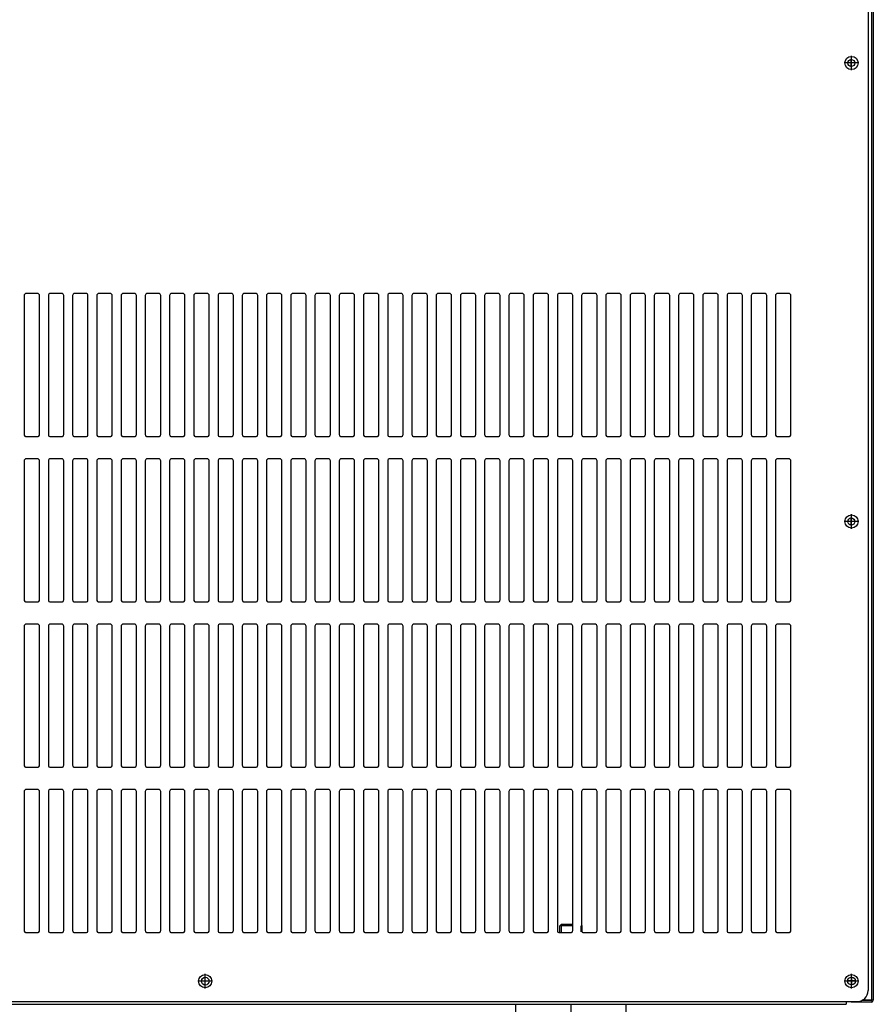
# Model space of a CAD drawing. Units: millimetres. Extents: x 25 to 555, y 551 to 837.
# Drawn here: x 189 to 245, y 687 to 751 of the extents above; entities that cross this region are included whole.
import ezdxf

# ---------------------------------------------------------------- set-up
doc = ezdxf.new("R2010")
doc.units = ezdxf.units.MM
doc.linetypes.add('DOT_CENTER', pattern=[14, 12, -1, 0, -1])
doc.layers.add('1', color=7, linetype='Continuous')

# ---------------------------------------------------------------- blocks, each defined once
blk = doc.blocks.new('651469_00_1_1_1', base_point=(1550.75, 4848.35))
at = {"color": 7, "linetype": 'Continuous'}
for p, q in [((1571.35, 4848.35), (1570.75, 4847.75)), ((1576.55, 4847.75), (1570.75, 4847.75)), ((1570.75, 4844.66), (1570.75, 4847.75)), ((1575.75, 4848.35), (1571.35, 4848.35)), ((1576.55, 4848.35), (1575.75, 4848.35)), ((1580.55, 4847.95), (1580.75, 4847.75)), ((1580.75, 4847.75), (1580.55, 4847.75)), ((1580.75, 4845.06), (1580.75, 4847.75)), ((1550.75, 4738.35), (1550.75, 4812.16)), ((1600.75, 4738.35), (1600.75, 4812.16)), ((1550.75, 4738.35), (1550.85, 4738.35)), ((1550.75, 4738.25), (1550.85, 4738.25)), ((1550.75, 4733.35), (1550.75, 4738.25)), ((1550.85, 4738.25), (1550.85, 4738.35)), ((1550.85, 4738.35), (1600.65, 4738.35)), ((1550.85, 4738.25), (1600.65, 4738.25)), ((1600.65, 4738.25), (1600.65, 4738.35)), ((1600.65, 4738.35), (1600.75, 4738.35)), ((1600.65, 4738.25), (1600.75, 4738.25)), ((1600.75, 4733.35), (1600.75, 4738.25)), ((1550.75, 4723.35), (1550.75, 4731.25)), ((1550.75, 4731.25), (1555.75, 4731.25)), ((1552.75, 4731.35), (1555.75, 4731.35)), ((1555.75, 4731.25), (1555.75, 4731.35)), ((1555.75, 4731.35), (1595.75, 4731.35)), ((1555.75, 4731.25), (1595.75, 4731.25)), ((1595.75, 4731.25), (1595.75, 4731.35)), ((1595.75, 4731.35), (1598.75, 4731.35)), ((1595.75, 4731.25), (1600.75, 4731.25)), ((1600.75, 4723.35), (1600.75, 4731.25)), ((1552.75, 4721.35), (1598.75, 4721.35))]:
    blk.add_line(p, q, dxfattribs=at)
at = {"color": 4, "linetype": 'Continuous'}
for p, q in [((1550.75, 4733.35), (1600.75, 4733.35)), ((1550.75, 4723.35), (1600.75, 4723.35))]:
    blk.add_line(p, q, dxfattribs=at)
at = {"color": 7, "linetype": 'Continuous'}
for centre, start, end in [((1552.75, 4733.35), 180, 270), ((1598.75, 4733.35), 270, 0), ((1552.75, 4723.35), 180, 270), ((1598.75, 4723.35), 270, 0)]:
    blk.add_arc(centre, 2, start, end, dxfattribs=at)
at = {"layer": '1', "color": 2, "linetype": 'Continuous'}
for p, q in [((1571.35, 4848.35), (1571.35, 4844.66)), ((1580.15, 4847.75), (1580.15, 4845.06))]:
    blk.add_line(p, q, dxfattribs=at)
at = {"layer": '1', "color": 2, "linetype": 'DOT_CENTER'}
for p, q in [((1575.75, 4733.35), (1575.75, 4812.16)), ((1575.75, 4723.35), (1575.75, 4731.35))]:
    blk.add_line(p, q, dxfattribs=at)
blk = doc.blocks.new('702752_00__35', base_point=(697.25, 4830.75))
at = {"color": 7, "linetype": 'Continuous'}
for centre in [(1409.75, 4822.66), (1703.05, 4822.75)]:
    blk.add_circle(centre, 1.75, dxfattribs=at)
at = {"layer": '1', "color": 2, "linetype": 'DOT_CENTER'}
for p, q in [((1703.05, 4824.67), (1703.05, 4820.82)), ((1704.97, 4822.75), (1701.12, 4822.75))]:
    blk.add_line(p, q, dxfattribs=at)
blk = doc.blocks.new('722382_00__36', base_point=(1701.35, 5679.16))
at = {"color": 7, "linetype": 'Continuous'}
for p, q in [((1712.95, 5676.16), (1712.95, 4813.96)), ((1702.95, 4813.36), (1702.95, 4813.16)), ((1712.15, 4813.16), (1702.95, 4813.16)), ((1712.15, 4813.86), (1707.73, 4813.86)), ((1712.15, 4813.96), (1707.92, 4813.96)), ((1712.25, 4813.96), (1712.15, 4813.96)), ((1712.95, 4813.96), (1712.25, 4813.96))]:
    blk.add_line(p, q, dxfattribs=at)
at = {"color": 4, "linetype": 'Continuous'}
blk.add_line((1712.15, 5667.16), (1712.15, 4813.96), dxfattribs=at)
at = {"color": 2, "linetype": 'Continuous'}
for centre in [(1702.95, 5239.16), (1702.95, 5031.16)]:
    blk.add_circle(centre, 1.6, dxfattribs=at)
at = {"color": 7, "linetype": 'Continuous'}
for radius in [0.8, 0.1]:
    blk.add_arc((1712.15, 4813.96), radius, 270, 0, dxfattribs=at)
at = {"layer": '1', "color": 2, "linetype": 'DOT_CENTER'}
for p, q in [((1702.95, 5237.4), (1702.95, 5240.92)), ((1704.71, 5239.16), (1701.19, 5239.16)), ((1704.71, 5031.16), (1701.19, 5031.16)), ((1702.95, 5029.4), (1702.95, 5032.92))]:
    blk.add_line(p, q, dxfattribs=at)
blk = doc.blocks.new('702567_00__37', base_point=(673.55, 5664.4))
at = {"color": 7, "linetype": 'Continuous'}
for p, q in [((1710.55, 5664.4), (1710.55, 4818.36)), ((801.03, 4812.16), (1700.55, 4812.16)), ((1700.55, 4813.36), (1705.55, 4813.36)), ((1700.55, 4813.36), (1700.55, 4812.16))]:
    blk.add_line(p, q, dxfattribs=at)
at = {"color": 2, "linetype": 'Continuous'}
for p, q in [((1327.55, 5133.66), (1327.55, 5070.66)), ((1333.55, 5134.66), (1328.55, 5134.66)), ((1334.55, 5070.66), (1334.55, 5133.66)), ((1338.55, 5133.66), (1338.55, 5070.66)), ((1344.55, 5134.66), (1339.55, 5134.66)), ((1345.55, 5070.66), (1345.55, 5133.66)), ((1349.55, 5133.66), (1349.55, 5070.66)), ((1355.55, 5134.66), (1350.55, 5134.66)), ((1356.55, 5070.66), (1356.55, 5133.66)), ((1360.55, 5133.66), (1360.55, 5070.66)), ((1366.55, 5134.66), (1361.55, 5134.66)), ((1367.55, 5070.66), (1367.55, 5133.66)), ((1371.55, 5133.66), (1371.55, 5070.66)), ((1377.55, 5134.66), (1372.55, 5134.66)), ((1378.55, 5070.66), (1378.55, 5133.66)), ((1382.55, 5133.66), (1382.55, 5070.66)), ((1388.55, 5134.66), (1383.55, 5134.66)), ((1389.55, 5070.66), (1389.55, 5133.66)), ((1393.55, 5133.66), (1393.55, 5070.66)), ((1399.55, 5134.66), (1394.55, 5134.66)), ((1400.55, 5070.66), (1400.55, 5133.66)), ((1404.55, 5133.66), (1404.55, 5070.66)), ((1410.55, 5134.66), (1405.55, 5134.66)), ((1411.55, 5070.66), (1411.55, 5133.66)), ((1415.55, 5133.66), (1415.55, 5070.66)), ((1421.55, 5134.66), (1416.55, 5134.66)), ((1422.55, 5070.66), (1422.55, 5133.66)), ((1426.55, 5133.66), (1426.55, 5070.66)), ((1432.55, 5134.66), (1427.55, 5134.66)), ((1433.55, 5070.66), (1433.55, 5133.66)), ((1437.55, 5133.66), (1437.55, 5070.66)), ((1443.55, 5134.66), (1438.55, 5134.66)), ((1444.55, 5070.66), (1444.55, 5133.66)), ((1448.55, 5133.66), (1448.55, 5070.66)), ((1454.55, 5134.66), (1449.55, 5134.66)), ((1455.55, 5070.66), (1455.55, 5133.66)), ((1459.55, 5133.66), (1459.55, 5070.66)), ((1465.55, 5134.66), (1460.55, 5134.66)), ((1466.55, 5070.66), (1466.55, 5133.66)), ((1470.55, 5133.66), (1470.55, 5070.66)), ((1476.55, 5134.66), (1471.55, 5134.66)), ((1477.55, 5070.66), (1477.55, 5133.66)), ((1481.55, 5133.66), (1481.55, 5070.66)), ((1487.55, 5134.66), (1482.55, 5134.66)), ((1488.55, 5070.66), (1488.55, 5133.66)), ((1492.55, 5133.66), (1492.55, 5070.66)), ((1498.55, 5134.66), (1493.55, 5134.66)), ((1499.55, 5070.66), (1499.55, 5133.66)), ((1503.55, 5133.66), (1503.55, 5070.66)), ((1509.55, 5134.66), (1504.55, 5134.66)), ((1510.55, 5070.66), (1510.55, 5133.66)), ((1514.55, 5133.66), (1514.55, 5070.66)), ((1520.55, 5134.66), (1515.55, 5134.66)), ((1521.55, 5070.66), (1521.55, 5133.66)), ((1525.55, 5133.66), (1525.55, 5070.66)), ((1531.55, 5134.66), (1526.55, 5134.66)), ((1532.55, 5070.66), (1532.55, 5133.66)), ((1536.55, 5133.66), (1536.55, 5070.66)), ((1542.55, 5134.66), (1537.55, 5134.66)), ((1543.55, 5070.66), (1543.55, 5133.66)), ((1547.55, 5133.66), (1547.55, 5070.66)), ((1553.55, 5134.66), (1548.55, 5134.66)), ((1554.55, 5070.66), (1554.55, 5133.66)), ((1558.55, 5133.66), (1558.55, 5070.66)), ((1564.55, 5134.66), (1559.55, 5134.66)), ((1565.55, 5070.66), (1565.55, 5133.66)), ((1569.55, 5133.66), (1569.55, 5070.66)), ((1575.55, 5134.66), (1570.55, 5134.66)), ((1576.55, 5070.66), (1576.55, 5133.66)), ((1580.55, 5133.66), (1580.55, 5070.66)), ((1586.55, 5134.66), (1581.55, 5134.66)), ((1587.55, 5070.66), (1587.55, 5133.66)), ((1591.55, 5133.66), (1591.55, 5070.66)), ((1597.55, 5134.66), (1592.55, 5134.66)), ((1598.55, 5070.66), (1598.55, 5133.66)), ((1602.55, 5133.66), (1602.55, 5070.66)), ((1608.55, 5134.66), (1603.55, 5134.66)), ((1609.55, 5070.66), (1609.55, 5133.66)), ((1613.55, 5133.66), (1613.55, 5070.66)), ((1619.55, 5134.66), (1614.55, 5134.66)), ((1620.55, 5070.66), (1620.55, 5133.66)), ((1624.55, 5133.66), (1624.55, 5070.66)), ((1630.55, 5134.66), (1625.55, 5134.66)), ((1631.55, 5070.66), (1631.55, 5133.66)), ((1635.55, 5133.66), (1635.55, 5070.66)), ((1641.55, 5134.66), (1636.55, 5134.66)), ((1642.55, 5070.66), (1642.55, 5133.66)), ((1646.55, 5133.66), (1646.55, 5070.66)), ((1652.55, 5134.66), (1647.55, 5134.66)), ((1653.55, 5070.66), (1653.55, 5133.66)), ((1657.55, 5133.66), (1657.55, 5070.66)), ((1663.55, 5134.66), (1658.55, 5134.66)), ((1664.55, 5070.66), (1664.55, 5133.66)), ((1668.55, 5133.66), (1668.55, 5070.66)), ((1674.55, 5134.66), (1669.55, 5134.66)), ((1675.55, 5070.66), (1675.55, 5133.66)), ((1328.55, 5069.66), (1333.55, 5069.66)), ((1339.55, 5069.66), (1344.55, 5069.66)), ((1350.55, 5069.66), (1355.55, 5069.66)), ((1361.55, 5069.66), (1366.55, 5069.66)), ((1372.55, 5069.66), (1377.55, 5069.66)), ((1383.55, 5069.66), (1388.55, 5069.66)), ((1394.55, 5069.66), (1399.55, 5069.66)), ((1405.55, 5069.66), (1410.55, 5069.66)), ((1416.55, 5069.66), (1421.55, 5069.66)), ((1427.55, 5069.66), (1432.55, 5069.66)), ((1438.55, 5069.66), (1443.55, 5069.66)), ((1449.55, 5069.66), (1454.55, 5069.66)), ((1460.55, 5069.66), (1465.55, 5069.66)), ((1471.55, 5069.66), (1476.55, 5069.66)), ((1482.55, 5069.66), (1487.55, 5069.66)), ((1493.55, 5069.66), (1498.55, 5069.66)), ((1504.55, 5069.66), (1509.55, 5069.66)), ((1515.55, 5069.66), (1520.55, 5069.66)), ((1526.55, 5069.66), (1531.55, 5069.66)), ((1537.55, 5069.66), (1542.55, 5069.66)), ((1548.55, 5069.66), (1553.55, 5069.66)), ((1559.55, 5069.66), (1564.55, 5069.66)), ((1570.55, 5069.66), (1575.55, 5069.66)), ((1581.55, 5069.66), (1586.55, 5069.66)), ((1592.55, 5069.66), (1597.55, 5069.66)), ((1603.55, 5069.66), (1608.55, 5069.66)), ((1614.55, 5069.66), (1619.55, 5069.66)), ((1625.55, 5069.66), (1630.55, 5069.66)), ((1636.55, 5069.66), (1641.55, 5069.66)), ((1647.55, 5069.66), (1652.55, 5069.66)), ((1658.55, 5069.66), (1663.55, 5069.66)), ((1669.55, 5069.66), (1674.55, 5069.66)), ((1327.55, 5058.66), (1327.55, 4995.66)), ((1333.55, 5059.66), (1328.55, 5059.66)), ((1334.55, 4995.66), (1334.55, 5058.66)), ((1338.55, 5058.66), (1338.55, 4995.66)), ((1344.55, 5059.66), (1339.55, 5059.66)), ((1345.55, 4995.66), (1345.55, 5058.66)), ((1349.55, 5058.66), (1349.55, 4995.66)), ((1355.55, 5059.66), (1350.55, 5059.66)), ((1356.55, 4995.66), (1356.55, 5058.66)), ((1360.55, 5058.66), (1360.55, 4995.66)), ((1366.55, 5059.66), (1361.55, 5059.66)), ((1367.55, 4995.66), (1367.55, 5058.66)), ((1371.55, 5058.66), (1371.55, 4995.66)), ((1377.55, 5059.66), (1372.55, 5059.66)), ((1378.55, 4995.66), (1378.55, 5058.66)), ((1382.55, 5058.66), (1382.55, 4995.66)), ((1388.55, 5059.66), (1383.55, 5059.66)), ((1389.55, 4995.66), (1389.55, 5058.66)), ((1393.55, 5058.66), (1393.55, 4995.66)), ((1399.55, 5059.66), (1394.55, 5059.66)), ((1400.55, 4995.66), (1400.55, 5058.66)), ((1404.55, 5058.66), (1404.55, 4995.66)), ((1410.55, 5059.66), (1405.55, 5059.66)), ((1411.55, 4995.66), (1411.55, 5058.66)), ((1415.55, 5058.66), (1415.55, 4995.66)), ((1421.55, 5059.66), (1416.55, 5059.66)), ((1422.55, 4995.66), (1422.55, 5058.66)), ((1426.55, 5058.66), (1426.55, 4995.66)), ((1432.55, 5059.66), (1427.55, 5059.66)), ((1433.55, 4995.66), (1433.55, 5058.66)), ((1437.55, 5058.66), (1437.55, 4995.66)), ((1443.55, 5059.66), (1438.55, 5059.66)), ((1444.55, 4995.66), (1444.55, 5058.66)), ((1448.55, 5058.66), (1448.55, 4995.66)), ((1454.55, 5059.66), (1449.55, 5059.66)), ((1455.55, 4995.66), (1455.55, 5058.66)), ((1459.55, 5058.66), (1459.55, 4995.66)), ((1465.55, 5059.66), (1460.55, 5059.66)), ((1466.55, 4995.66), (1466.55, 5058.66)), ((1470.55, 5058.66), (1470.55, 4995.66)), ((1476.55, 5059.66), (1471.55, 5059.66)), ((1477.55, 4995.66), (1477.55, 5058.66)), ((1481.55, 5058.66), (1481.55, 4995.66)), ((1487.55, 5059.66), (1482.55, 5059.66)), ((1488.55, 4995.66), (1488.55, 5058.66)), ((1492.55, 5058.66), (1492.55, 4995.66)), ((1498.55, 5059.66), (1493.55, 5059.66)), ((1499.55, 4995.66), (1499.55, 5058.66)), ((1503.55, 5058.66), (1503.55, 4995.66)), ((1509.55, 5059.66), (1504.55, 5059.66)), ((1510.55, 4995.66), (1510.55, 5058.66)), ((1514.55, 5058.66), (1514.55, 4995.66)), ((1520.55, 5059.66), (1515.55, 5059.66)), ((1521.55, 4995.66), (1521.55, 5058.66)), ((1525.55, 5058.66), (1525.55, 4995.66)), ((1531.55, 5059.66), (1526.55, 5059.66)), ((1532.55, 4995.66), (1532.55, 5058.66)), ((1536.55, 5058.66), (1536.55, 4995.66)), ((1542.55, 5059.66), (1537.55, 5059.66)), ((1543.55, 4995.66), (1543.55, 5058.66)), ((1547.55, 5058.66), (1547.55, 4995.66)), ((1553.55, 5059.66), (1548.55, 5059.66)), ((1554.55, 4995.66), (1554.55, 5058.66)), ((1558.55, 5058.66), (1558.55, 4995.66)), ((1564.55, 5059.66), (1559.55, 5059.66)), ((1565.55, 4995.66), (1565.55, 5058.66)), ((1569.55, 5058.66), (1569.55, 4995.66)), ((1575.55, 5059.66), (1570.55, 5059.66)), ((1576.55, 4995.66), (1576.55, 5058.66)), ((1580.55, 5058.66), (1580.55, 4995.66)), ((1586.55, 5059.66), (1581.55, 5059.66)), ((1587.55, 4995.66), (1587.55, 5058.66)), ((1591.55, 5058.66), (1591.55, 4995.66)), ((1597.55, 5059.66), (1592.55, 5059.66)), ((1598.55, 4995.66), (1598.55, 5058.66)), ((1602.55, 5058.66), (1602.55, 4995.66)), ((1608.55, 5059.66), (1603.55, 5059.66)), ((1609.55, 4995.66), (1609.55, 5058.66)), ((1613.55, 5058.66), (1613.55, 4995.66)), ((1619.55, 5059.66), (1614.55, 5059.66)), ((1620.55, 4995.66), (1620.55, 5058.66)), ((1624.55, 5058.66), (1624.55, 4995.66)), ((1630.55, 5059.66), (1625.55, 5059.66)), ((1631.55, 4995.66), (1631.55, 5058.66)), ((1635.55, 5058.66), (1635.55, 4995.66)), ((1641.55, 5059.66), (1636.55, 5059.66)), ((1642.55, 4995.66), (1642.55, 5058.66)), ((1646.55, 5058.66), (1646.55, 4995.66)), ((1652.55, 5059.66), (1647.55, 5059.66)), ((1653.55, 4995.66), (1653.55, 5058.66)), ((1657.55, 5058.66), (1657.55, 4995.66)), ((1663.55, 5059.66), (1658.55, 5059.66)), ((1664.55, 4995.66), (1664.55, 5058.66)), ((1668.55, 5058.66), (1668.55, 4995.66)), ((1674.55, 5059.66), (1669.55, 5059.66)), ((1675.55, 4995.66), (1675.55, 5058.66)), ((1328.55, 4994.66), (1333.55, 4994.66)), ((1339.55, 4994.66), (1344.55, 4994.66)), ((1350.55, 4994.66), (1355.55, 4994.66)), ((1361.55, 4994.66), (1366.55, 4994.66)), ((1372.55, 4994.66), (1377.55, 4994.66)), ((1383.55, 4994.66), (1388.55, 4994.66)), ((1394.55, 4994.66), (1399.55, 4994.66)), ((1405.55, 4994.66), (1410.55, 4994.66)), ((1416.55, 4994.66), (1421.55, 4994.66)), ((1427.55, 4994.66), (1432.55, 4994.66)), ((1438.55, 4994.66), (1443.55, 4994.66)), ((1449.55, 4994.66), (1454.55, 4994.66)), ((1460.55, 4994.66), (1465.55, 4994.66)), ((1471.55, 4994.66), (1476.55, 4994.66)), ((1482.55, 4994.66), (1487.55, 4994.66)), ((1493.55, 4994.66), (1498.55, 4994.66)), ((1504.55, 4994.66), (1509.55, 4994.66)), ((1515.55, 4994.66), (1520.55, 4994.66)), ((1526.55, 4994.66), (1531.55, 4994.66)), ((1537.55, 4994.66), (1542.55, 4994.66)), ((1548.55, 4994.66), (1553.55, 4994.66)), ((1559.55, 4994.66), (1564.55, 4994.66)), ((1570.55, 4994.66), (1575.55, 4994.66)), ((1581.55, 4994.66), (1586.55, 4994.66)), ((1592.55, 4994.66), (1597.55, 4994.66)), ((1603.55, 4994.66), (1608.55, 4994.66)), ((1614.55, 4994.66), (1619.55, 4994.66)), ((1625.55, 4994.66), (1630.55, 4994.66)), ((1636.55, 4994.66), (1641.55, 4994.66)), ((1647.55, 4994.66), (1652.55, 4994.66)), ((1658.55, 4994.66), (1663.55, 4994.66)), ((1669.55, 4994.66), (1674.55, 4994.66)), ((1333.55, 4984.66), (1328.55, 4984.66)), ((1344.55, 4984.66), (1339.55, 4984.66)), ((1355.55, 4984.66), (1350.55, 4984.66)), ((1366.55, 4984.66), (1361.55, 4984.66)), ((1377.55, 4984.66), (1372.55, 4984.66)), ((1388.55, 4984.66), (1383.55, 4984.66)), ((1399.55, 4984.66), (1394.55, 4984.66)), ((1410.55, 4984.66), (1405.55, 4984.66)), ((1421.55, 4984.66), (1416.55, 4984.66)), ((1432.55, 4984.66), (1427.55, 4984.66)), ((1443.55, 4984.66), (1438.55, 4984.66)), ((1454.55, 4984.66), (1449.55, 4984.66)), ((1465.55, 4984.66), (1460.55, 4984.66)), ((1476.55, 4984.66), (1471.55, 4984.66)), ((1487.55, 4984.66), (1482.55, 4984.66)), ((1498.55, 4984.66), (1493.55, 4984.66)), ((1509.55, 4984.66), (1504.55, 4984.66)), ((1520.55, 4984.66), (1515.55, 4984.66)), ((1531.55, 4984.66), (1526.55, 4984.66)), ((1542.55, 4984.66), (1537.55, 4984.66)), ((1553.55, 4984.66), (1548.55, 4984.66)), ((1564.55, 4984.66), (1559.55, 4984.66)), ((1575.55, 4984.66), (1570.55, 4984.66)), ((1586.55, 4984.66), (1581.55, 4984.66)), ((1597.55, 4984.66), (1592.55, 4984.66)), ((1608.55, 4984.66), (1603.55, 4984.66)), ((1619.55, 4984.66), (1614.55, 4984.66)), ((1630.55, 4984.66), (1625.55, 4984.66)), ((1641.55, 4984.66), (1636.55, 4984.66)), ((1652.55, 4984.66), (1647.55, 4984.66)), ((1663.55, 4984.66), (1658.55, 4984.66)), ((1674.55, 4984.66), (1669.55, 4984.66)), ((1327.55, 4983.66), (1327.55, 4920.66)), ((1334.55, 4920.66), (1334.55, 4983.66)), ((1338.55, 4983.66), (1338.55, 4920.66)), ((1345.55, 4920.66), (1345.55, 4983.66)), ((1349.55, 4983.66), (1349.55, 4920.66)), ((1356.55, 4920.66), (1356.55, 4983.66)), ((1360.55, 4983.66), (1360.55, 4920.66)), ((1367.55, 4920.66), (1367.55, 4983.66)), ((1371.55, 4983.66), (1371.55, 4920.66)), ((1378.55, 4920.66), (1378.55, 4983.66)), ((1382.55, 4983.66), (1382.55, 4920.66)), ((1389.55, 4920.66), (1389.55, 4983.66)), ((1393.55, 4983.66), (1393.55, 4920.66)), ((1400.55, 4920.66), (1400.55, 4983.66)), ((1404.55, 4983.66), (1404.55, 4920.66)), ((1411.55, 4920.66), (1411.55, 4983.66)), ((1415.55, 4983.66), (1415.55, 4920.66)), ((1422.55, 4920.66), (1422.55, 4983.66)), ((1426.55, 4983.66), (1426.55, 4920.66)), ((1433.55, 4920.66), (1433.55, 4983.66)), ((1437.55, 4983.66), (1437.55, 4920.66)), ((1444.55, 4920.66), (1444.55, 4983.66)), ((1448.55, 4983.66), (1448.55, 4920.66)), ((1455.55, 4920.66), (1455.55, 4983.66)), ((1459.55, 4983.66), (1459.55, 4920.66)), ((1466.55, 4920.66), (1466.55, 4983.66)), ((1470.55, 4983.66), (1470.55, 4920.66)), ((1477.55, 4920.66), (1477.55, 4983.66)), ((1481.55, 4983.66), (1481.55, 4920.66)), ((1488.55, 4920.66), (1488.55, 4983.66)), ((1492.55, 4983.66), (1492.55, 4920.66)), ((1499.55, 4920.66), (1499.55, 4983.66)), ((1503.55, 4983.66), (1503.55, 4920.66)), ((1510.55, 4920.66), (1510.55, 4983.66)), ((1514.55, 4983.66), (1514.55, 4920.66)), ((1521.55, 4920.66), (1521.55, 4983.66)), ((1525.55, 4983.66), (1525.55, 4920.66)), ((1532.55, 4920.66), (1532.55, 4983.66)), ((1536.55, 4983.66), (1536.55, 4920.66)), ((1543.55, 4920.66), (1543.55, 4983.66)), ((1547.55, 4983.66), (1547.55, 4920.66)), ((1554.55, 4920.66), (1554.55, 4983.66)), ((1558.55, 4983.66), (1558.55, 4920.66)), ((1565.55, 4920.66), (1565.55, 4983.66)), ((1569.55, 4983.66), (1569.55, 4920.66)), ((1576.55, 4920.66), (1576.55, 4983.66)), ((1580.55, 4983.66), (1580.55, 4920.66)), ((1587.55, 4920.66), (1587.55, 4983.66)), ((1591.55, 4983.66), (1591.55, 4920.66)), ((1598.55, 4920.66), (1598.55, 4983.66)), ((1602.55, 4983.66), (1602.55, 4920.66)), ((1609.55, 4920.66), (1609.55, 4983.66)), ((1613.55, 4983.66), (1613.55, 4920.66)), ((1620.55, 4920.66), (1620.55, 4983.66)), ((1624.55, 4983.66), (1624.55, 4920.66)), ((1631.55, 4920.66), (1631.55, 4983.66)), ((1635.55, 4983.66), (1635.55, 4920.66)), ((1642.55, 4920.66), (1642.55, 4983.66)), ((1646.55, 4983.66), (1646.55, 4920.66)), ((1653.55, 4920.66), (1653.55, 4983.66)), ((1657.55, 4983.66), (1657.55, 4920.66)), ((1664.55, 4920.66), (1664.55, 4983.66)), ((1668.55, 4983.66), (1668.55, 4920.66)), ((1675.55, 4920.66), (1675.55, 4983.66)), ((1328.55, 4919.66), (1333.55, 4919.66)), ((1339.55, 4919.66), (1344.55, 4919.66)), ((1350.55, 4919.66), (1355.55, 4919.66)), ((1361.55, 4919.66), (1366.55, 4919.66)), ((1372.55, 4919.66), (1377.55, 4919.66)), ((1383.55, 4919.66), (1388.55, 4919.66)), ((1394.55, 4919.66), (1399.55, 4919.66)), ((1405.55, 4919.66), (1410.55, 4919.66)), ((1416.55, 4919.66), (1421.55, 4919.66)), ((1427.55, 4919.66), (1432.55, 4919.66)), ((1438.55, 4919.66), (1443.55, 4919.66)), ((1449.55, 4919.66), (1454.55, 4919.66)), ((1460.55, 4919.66), (1465.55, 4919.66)), ((1471.55, 4919.66), (1476.55, 4919.66)), ((1482.55, 4919.66), (1487.55, 4919.66)), ((1493.55, 4919.66), (1498.55, 4919.66)), ((1504.55, 4919.66), (1509.55, 4919.66)), ((1515.55, 4919.66), (1520.55, 4919.66)), ((1526.55, 4919.66), (1531.55, 4919.66)), ((1537.55, 4919.66), (1542.55, 4919.66)), ((1548.55, 4919.66), (1553.55, 4919.66)), ((1559.55, 4919.66), (1564.55, 4919.66)), ((1570.55, 4919.66), (1575.55, 4919.66)), ((1581.55, 4919.66), (1586.55, 4919.66)), ((1592.55, 4919.66), (1597.55, 4919.66)), ((1603.55, 4919.66), (1608.55, 4919.66)), ((1614.55, 4919.66), (1619.55, 4919.66)), ((1625.55, 4919.66), (1630.55, 4919.66)), ((1636.55, 4919.66), (1641.55, 4919.66)), ((1647.55, 4919.66), (1652.55, 4919.66)), ((1658.55, 4919.66), (1663.55, 4919.66)), ((1669.55, 4919.66), (1674.55, 4919.66)), ((1333.55, 4909.66), (1328.55, 4909.66)), ((1344.55, 4909.66), (1339.55, 4909.66)), ((1355.55, 4909.66), (1350.55, 4909.66)), ((1366.55, 4909.66), (1361.55, 4909.66)), ((1377.55, 4909.66), (1372.55, 4909.66)), ((1388.55, 4909.66), (1383.55, 4909.66)), ((1399.55, 4909.66), (1394.55, 4909.66)), ((1410.55, 4909.66), (1405.55, 4909.66)), ((1421.55, 4909.66), (1416.55, 4909.66)), ((1432.55, 4909.66), (1427.55, 4909.66)), ((1443.55, 4909.66), (1438.55, 4909.66)), ((1454.55, 4909.66), (1449.55, 4909.66)), ((1465.55, 4909.66), (1460.55, 4909.66)), ((1476.55, 4909.66), (1471.55, 4909.66)), ((1487.55, 4909.66), (1482.55, 4909.66)), ((1498.55, 4909.66), (1493.55, 4909.66)), ((1509.55, 4909.66), (1504.55, 4909.66)), ((1520.55, 4909.66), (1515.55, 4909.66)), ((1531.55, 4909.66), (1526.55, 4909.66)), ((1542.55, 4909.66), (1537.55, 4909.66)), ((1553.55, 4909.66), (1548.55, 4909.66)), ((1564.55, 4909.66), (1559.55, 4909.66)), ((1575.55, 4909.66), (1570.55, 4909.66)), ((1586.55, 4909.66), (1581.55, 4909.66)), ((1597.55, 4909.66), (1592.55, 4909.66)), ((1608.55, 4909.66), (1603.55, 4909.66)), ((1619.55, 4909.66), (1614.55, 4909.66)), ((1630.55, 4909.66), (1625.55, 4909.66)), ((1641.55, 4909.66), (1636.55, 4909.66)), ((1652.55, 4909.66), (1647.55, 4909.66)), ((1663.55, 4909.66), (1658.55, 4909.66)), ((1674.55, 4909.66), (1669.55, 4909.66)), ((1327.55, 4908.66), (1327.55, 4845.66)), ((1334.55, 4845.66), (1334.55, 4908.66)), ((1338.55, 4908.66), (1338.55, 4845.66)), ((1345.55, 4845.66), (1345.55, 4908.66)), ((1349.55, 4908.66), (1349.55, 4845.66)), ((1356.55, 4845.66), (1356.55, 4908.66)), ((1360.55, 4908.66), (1360.55, 4845.66)), ((1367.55, 4845.66), (1367.55, 4908.66)), ((1371.55, 4908.66), (1371.55, 4845.66)), ((1378.55, 4845.66), (1378.55, 4908.66)), ((1382.55, 4908.66), (1382.55, 4845.66)), ((1389.55, 4845.66), (1389.55, 4908.66)), ((1393.55, 4908.66), (1393.55, 4845.66)), ((1400.55, 4845.66), (1400.55, 4908.66)), ((1404.55, 4908.66), (1404.55, 4845.66)), ((1411.55, 4845.66), (1411.55, 4908.66)), ((1415.55, 4908.66), (1415.55, 4845.66)), ((1422.55, 4845.66), (1422.55, 4908.66)), ((1426.55, 4908.66), (1426.55, 4845.66)), ((1433.55, 4845.66), (1433.55, 4908.66)), ((1437.55, 4908.66), (1437.55, 4845.66)), ((1444.55, 4845.66), (1444.55, 4908.66)), ((1448.55, 4908.66), (1448.55, 4845.66)), ((1455.55, 4845.66), (1455.55, 4908.66)), ((1459.55, 4908.66), (1459.55, 4845.66)), ((1466.55, 4845.66), (1466.55, 4908.66)), ((1470.55, 4908.66), (1470.55, 4845.66)), ((1477.55, 4845.66), (1477.55, 4908.66)), ((1481.55, 4908.66), (1481.55, 4845.66)), ((1488.55, 4845.66), (1488.55, 4908.66)), ((1492.55, 4908.66), (1492.55, 4845.66)), ((1499.55, 4845.66), (1499.55, 4908.66)), ((1503.55, 4908.66), (1503.55, 4845.66)), ((1510.55, 4845.66), (1510.55, 4908.66)), ((1514.55, 4908.66), (1514.55, 4845.66)), ((1521.55, 4845.66), (1521.55, 4908.66)), ((1525.55, 4908.66), (1525.55, 4845.66)), ((1532.55, 4845.66), (1532.55, 4908.66)), ((1536.55, 4908.66), (1536.55, 4845.66)), ((1543.55, 4845.66), (1543.55, 4908.66)), ((1547.55, 4908.66), (1547.55, 4845.66)), ((1554.55, 4845.66), (1554.55, 4908.66)), ((1558.55, 4908.66), (1558.55, 4845.66)), ((1565.55, 4845.66), (1565.55, 4908.66)), ((1569.55, 4908.66), (1569.55, 4845.66)), ((1576.55, 4845.66), (1576.55, 4908.66)), ((1580.55, 4908.66), (1580.55, 4845.66)), ((1587.55, 4845.66), (1587.55, 4908.66)), ((1591.55, 4908.66), (1591.55, 4845.66)), ((1598.55, 4845.66), (1598.55, 4908.66)), ((1602.55, 4908.66), (1602.55, 4845.66)), ((1609.55, 4845.66), (1609.55, 4908.66)), ((1613.55, 4908.66), (1613.55, 4845.66)), ((1620.55, 4845.66), (1620.55, 4908.66)), ((1624.55, 4908.66), (1624.55, 4845.66)), ((1631.55, 4845.66), (1631.55, 4908.66)), ((1635.55, 4908.66), (1635.55, 4845.66)), ((1642.55, 4845.66), (1642.55, 4908.66)), ((1646.55, 4908.66), (1646.55, 4845.66)), ((1653.55, 4845.66), (1653.55, 4908.66)), ((1657.55, 4908.66), (1657.55, 4845.66)), ((1664.55, 4845.66), (1664.55, 4908.66)), ((1668.55, 4908.66), (1668.55, 4845.66)), ((1675.55, 4845.66), (1675.55, 4908.66)), ((1328.55, 4844.66), (1333.55, 4844.66)), ((1339.55, 4844.66), (1344.55, 4844.66)), ((1350.55, 4844.66), (1355.55, 4844.66)), ((1361.55, 4844.66), (1366.55, 4844.66)), ((1372.55, 4844.66), (1377.55, 4844.66)), ((1383.55, 4844.66), (1388.55, 4844.66)), ((1394.55, 4844.66), (1399.55, 4844.66)), ((1405.55, 4844.66), (1410.55, 4844.66)), ((1416.55, 4844.66), (1421.55, 4844.66)), ((1427.55, 4844.66), (1432.55, 4844.66)), ((1438.55, 4844.66), (1443.55, 4844.66)), ((1449.55, 4844.66), (1454.55, 4844.66)), ((1460.55, 4844.66), (1465.55, 4844.66)), ((1471.55, 4844.66), (1476.55, 4844.66)), ((1482.55, 4844.66), (1487.55, 4844.66)), ((1493.55, 4844.66), (1498.55, 4844.66)), ((1504.55, 4844.66), (1509.55, 4844.66)), ((1515.55, 4844.66), (1520.55, 4844.66)), ((1526.55, 4844.66), (1531.55, 4844.66)), ((1537.55, 4844.66), (1542.55, 4844.66)), ((1548.55, 4844.66), (1553.55, 4844.66)), ((1559.55, 4844.66), (1564.55, 4844.66)), ((1570.55, 4844.66), (1575.55, 4844.66)), ((1581.55, 4844.66), (1586.55, 4844.66)), ((1592.55, 4844.66), (1597.55, 4844.66)), ((1603.55, 4844.66), (1608.55, 4844.66)), ((1614.55, 4844.66), (1619.55, 4844.66)), ((1625.55, 4844.66), (1630.55, 4844.66)), ((1636.55, 4844.66), (1641.55, 4844.66)), ((1647.55, 4844.66), (1652.55, 4844.66)), ((1658.55, 4844.66), (1663.55, 4844.66)), ((1669.55, 4844.66), (1674.55, 4844.66))]:
    blk.add_line(p, q, dxfattribs=at)
at = {"color": 4, "linetype": 'Continuous'}
blk.add_line((801.03, 4813.36), (1700.55, 4813.36), dxfattribs=at)
at = {"color": 2, "linetype": 'Continuous'}
for centre in [(1703.05, 5239.16), (1703.05, 5031.16), (1409.75, 4822.66), (1703.05, 4822.66)]:
    blk.add_circle(centre, 3, dxfattribs=at)
for centre, start, end in [((1328.55, 5133.66), 90, 180), ((1333.55, 5133.66), 0, 90), ((1339.55, 5133.66), 90, 180), ((1344.55, 5133.66), 0, 90), ((1350.55, 5133.66), 90, 180), ((1355.55, 5133.66), 0, 90), ((1361.55, 5133.66), 90, 180), ((1366.55, 5133.66), 0, 90), ((1372.55, 5133.66), 90, 180), ((1377.55, 5133.66), 0, 90), ((1383.55, 5133.66), 90, 180), ((1388.55, 5133.66), 0, 90), ((1394.55, 5133.66), 90, 180), ((1399.55, 5133.66), 0, 90), ((1405.55, 5133.66), 90, 180), ((1410.55, 5133.66), 0, 90), ((1416.55, 5133.66), 90, 180), ((1421.55, 5133.66), 0, 90), ((1427.55, 5133.66), 90, 180), ((1432.55, 5133.66), 0, 90), ((1438.55, 5133.66), 90, 180), ((1443.55, 5133.66), 0, 90), ((1449.55, 5133.66), 90, 180), ((1454.55, 5133.66), 0, 90), ((1460.55, 5133.66), 90, 180), ((1465.55, 5133.66), 0, 90), ((1471.55, 5133.66), 90, 180), ((1476.55, 5133.66), 0, 90), ((1482.55, 5133.66), 90, 180), ((1487.55, 5133.66), 0, 90), ((1493.55, 5133.66), 90, 180), ((1498.55, 5133.66), 0, 90), ((1504.55, 5133.66), 90, 180), ((1509.55, 5133.66), 0, 90), ((1515.55, 5133.66), 90, 180), ((1520.55, 5133.66), 0, 90), ((1526.55, 5133.66), 90, 180), ((1531.55, 5133.66), 0, 90), ((1537.55, 5133.66), 90, 180), ((1542.55, 5133.66), 0, 90), ((1548.55, 5133.66), 90, 180), ((1553.55, 5133.66), 0, 90), ((1559.55, 5133.66), 90, 180), ((1564.55, 5133.66), 0, 90), ((1570.55, 5133.66), 90, 180), ((1575.55, 5133.66), 0, 90), ((1581.55, 5133.66), 90, 180), ((1586.55, 5133.66), 0, 90), ((1592.55, 5133.66), 90, 180), ((1597.55, 5133.66), 0, 90), ((1603.55, 5133.66), 90, 180), ((1608.55, 5133.66), 0, 90), ((1614.55, 5133.66), 90, 180), ((1619.55, 5133.66), 0, 90), ((1625.55, 5133.66), 90, 180), ((1630.55, 5133.66), 0, 90), ((1636.55, 5133.66), 90, 180), ((1641.55, 5133.66), 0, 90), ((1647.55, 5133.66), 90, 180), ((1652.55, 5133.66), 0, 90), ((1658.55, 5133.66), 90, 180), ((1663.55, 5133.66), 0, 90), ((1669.55, 5133.66), 90, 180), ((1674.55, 5133.66), 0, 90), ((1328.55, 5070.66), 180, 270), ((1333.55, 5070.66), 270, 0), ((1339.55, 5070.66), 180, 270), ((1344.55, 5070.66), 270, 0), ((1350.55, 5070.66), 180, 270), ((1355.55, 5070.66), 270, 0), ((1361.55, 5070.66), 180, 270), ((1366.55, 5070.66), 270, 0), ((1372.55, 5070.66), 180, 270), ((1377.55, 5070.66), 270, 0), ((1383.55, 5070.66), 180, 270), ((1388.55, 5070.66), 270, 0), ((1394.55, 5070.66), 180, 270), ((1399.55, 5070.66), 270, 0), ((1405.55, 5070.66), 180, 270), ((1410.55, 5070.66), 270, 0), ((1416.55, 5070.66), 180, 270), ((1421.55, 5070.66), 270, 0), ((1427.55, 5070.66), 180, 270), ((1432.55, 5070.66), 270, 0), ((1438.55, 5070.66), 180, 270), ((1443.55, 5070.66), 270, 0), ((1449.55, 5070.66), 180, 270), ((1454.55, 5070.66), 270, 0), ((1460.55, 5070.66), 180, 270), ((1465.55, 5070.66), 270, 0), ((1471.55, 5070.66), 180, 270), ((1476.55, 5070.66), 270, 0), ((1482.55, 5070.66), 180, 270), ((1487.55, 5070.66), 270, 0), ((1493.55, 5070.66), 180, 270), ((1498.55, 5070.66), 270, 0), ((1504.55, 5070.66), 180, 270), ((1509.55, 5070.66), 270, 0), ((1515.55, 5070.66), 180, 270), ((1520.55, 5070.66), 270, 0), ((1526.55, 5070.66), 180, 270), ((1531.55, 5070.66), 270, 0), ((1537.55, 5070.66), 180, 270), ((1542.55, 5070.66), 270, 0), ((1548.55, 5070.66), 180, 270), ((1553.55, 5070.66), 270, 0), ((1559.55, 5070.66), 180, 270), ((1564.55, 5070.66), 270, 0), ((1570.55, 5070.66), 180, 270), ((1575.55, 5070.66), 270, 0), ((1581.55, 5070.66), 180, 270), ((1586.55, 5070.66), 270, 0), ((1592.55, 5070.66), 180, 270), ((1597.55, 5070.66), 270, 0), ((1603.55, 5070.66), 180, 270), ((1608.55, 5070.66), 270, 0), ((1614.55, 5070.66), 180, 270), ((1619.55, 5070.66), 270, 0), ((1625.55, 5070.66), 180, 270), ((1630.55, 5070.66), 270, 0), ((1636.55, 5070.66), 180, 270), ((1641.55, 5070.66), 270, 0), ((1647.55, 5070.66), 180, 270), ((1652.55, 5070.66), 270, 0), ((1658.55, 5070.66), 180, 270), ((1663.55, 5070.66), 270, 0), ((1669.55, 5070.66), 180, 270), ((1674.55, 5070.66), 270, 0), ((1328.55, 5058.66), 90, 180), ((1333.55, 5058.66), 0, 90), ((1339.55, 5058.66), 90, 180), ((1344.55, 5058.66), 0, 90), ((1350.55, 5058.66), 90, 180), ((1355.55, 5058.66), 0, 90), ((1361.55, 5058.66), 90, 180), ((1366.55, 5058.66), 0, 90), ((1372.55, 5058.66), 90, 180), ((1377.55, 5058.66), 0, 90), ((1383.55, 5058.66), 90, 180), ((1388.55, 5058.66), 0, 90), ((1394.55, 5058.66), 90, 180), ((1399.55, 5058.66), 0, 90), ((1405.55, 5058.66), 90, 180), ((1410.55, 5058.66), 0, 90), ((1416.55, 5058.66), 90, 180), ((1421.55, 5058.66), 0, 90), ((1427.55, 5058.66), 90, 180), ((1432.55, 5058.66), 0, 90), ((1438.55, 5058.66), 90, 180), ((1443.55, 5058.66), 0, 90), ((1449.55, 5058.66), 90, 180), ((1454.55, 5058.66), 0, 90), ((1460.55, 5058.66), 90, 180), ((1465.55, 5058.66), 0, 90), ((1471.55, 5058.66), 90, 180), ((1476.55, 5058.66), 0, 90), ((1482.55, 5058.66), 90, 180), ((1487.55, 5058.66), 0, 90), ((1493.55, 5058.66), 90, 180), ((1498.55, 5058.66), 0, 90), ((1504.55, 5058.66), 90, 180), ((1509.55, 5058.66), 0, 90), ((1515.55, 5058.66), 90, 180), ((1520.55, 5058.66), 0, 90), ((1526.55, 5058.66), 90, 180), ((1531.55, 5058.66), 0, 90), ((1537.55, 5058.66), 90, 180), ((1542.55, 5058.66), 0, 90), ((1548.55, 5058.66), 90, 180), ((1553.55, 5058.66), 0, 90), ((1559.55, 5058.66), 90, 180), ((1564.55, 5058.66), 0, 90), ((1570.55, 5058.66), 90, 180), ((1575.55, 5058.66), 0, 90), ((1581.55, 5058.66), 90, 180), ((1586.55, 5058.66), 0, 90), ((1592.55, 5058.66), 90, 180), ((1597.55, 5058.66), 0, 90), ((1603.55, 5058.66), 90, 180), ((1608.55, 5058.66), 0, 90), ((1614.55, 5058.66), 90, 180), ((1619.55, 5058.66), 0, 90), ((1625.55, 5058.66), 90, 180), ((1630.55, 5058.66), 0, 90), ((1636.55, 5058.66), 90, 180), ((1641.55, 5058.66), 0, 90), ((1647.55, 5058.66), 90, 180), ((1652.55, 5058.66), 0, 90), ((1658.55, 5058.66), 90, 180), ((1663.55, 5058.66), 0, 90), ((1669.55, 5058.66), 90, 180), ((1674.55, 5058.66), 0, 90), ((1328.55, 4995.66), 180, 270), ((1333.55, 4995.66), 270, 0), ((1339.55, 4995.66), 180, 270), ((1344.55, 4995.66), 270, 0), ((1350.55, 4995.66), 180, 270), ((1355.55, 4995.66), 270, 0), ((1361.55, 4995.66), 180, 270), ((1366.55, 4995.66), 270, 0), ((1372.55, 4995.66), 180, 270), ((1377.55, 4995.66), 270, 0), ((1383.55, 4995.66), 180, 270), ((1388.55, 4995.66), 270, 0), ((1394.55, 4995.66), 180, 270), ((1399.55, 4995.66), 270, 0), ((1405.55, 4995.66), 180, 270), ((1410.55, 4995.66), 270, 0), ((1416.55, 4995.66), 180, 270), ((1421.55, 4995.66), 270, 0), ((1427.55, 4995.66), 180, 270), ((1432.55, 4995.66), 270, 0), ((1438.55, 4995.66), 180, 270), ((1443.55, 4995.66), 270, 0), ((1449.55, 4995.66), 180, 270), ((1454.55, 4995.66), 270, 0), ((1460.55, 4995.66), 180, 270), ((1465.55, 4995.66), 270, 0), ((1471.55, 4995.66), 180, 270), ((1476.55, 4995.66), 270, 0), ((1482.55, 4995.66), 180, 270), ((1487.55, 4995.66), 270, 0), ((1493.55, 4995.66), 180, 270), ((1498.55, 4995.66), 270, 0), ((1504.55, 4995.66), 180, 270), ((1509.55, 4995.66), 270, 0), ((1515.55, 4995.66), 180, 270), ((1520.55, 4995.66), 270, 0), ((1526.55, 4995.66), 180, 270), ((1531.55, 4995.66), 270, 0), ((1537.55, 4995.66), 180, 270), ((1542.55, 4995.66), 270, 0), ((1548.55, 4995.66), 180, 270), ((1553.55, 4995.66), 270, 0), ((1559.55, 4995.66), 180, 270), ((1564.55, 4995.66), 270, 0), ((1570.55, 4995.66), 180, 270), ((1575.55, 4995.66), 270, 0), ((1581.55, 4995.66), 180, 270), ((1586.55, 4995.66), 270, 0), ((1592.55, 4995.66), 180, 270), ((1597.55, 4995.66), 270, 0), ((1603.55, 4995.66), 180, 270), ((1608.55, 4995.66), 270, 0), ((1614.55, 4995.66), 180, 270), ((1619.55, 4995.66), 270, 0), ((1625.55, 4995.66), 180, 270), ((1630.55, 4995.66), 270, 0), ((1636.55, 4995.66), 180, 270), ((1641.55, 4995.66), 270, 0), ((1647.55, 4995.66), 180, 270), ((1652.55, 4995.66), 270, 0), ((1658.55, 4995.66), 180, 270), ((1663.55, 4995.66), 270, 0), ((1669.55, 4995.66), 180, 270), ((1674.55, 4995.66), 270, 0), ((1328.55, 4983.66), 90, 180), ((1333.55, 4983.66), 0, 90), ((1339.55, 4983.66), 90, 180), ((1344.55, 4983.66), 0, 90), ((1350.55, 4983.66), 90, 180), ((1355.55, 4983.66), 0, 90), ((1361.55, 4983.66), 90, 180), ((1366.55, 4983.66), 0, 90), ((1372.55, 4983.66), 90, 180), ((1377.55, 4983.66), 0, 90), ((1383.55, 4983.66), 90, 180), ((1388.55, 4983.66), 0, 90), ((1394.55, 4983.66), 90, 180), ((1399.55, 4983.66), 0, 90), ((1405.55, 4983.66), 90, 180), ((1410.55, 4983.66), 0, 90), ((1416.55, 4983.66), 90, 180), ((1421.55, 4983.66), 0, 90), ((1427.55, 4983.66), 90, 180), ((1432.55, 4983.66), 0, 90), ((1438.55, 4983.66), 90, 180), ((1443.55, 4983.66), 0, 90), ((1449.55, 4983.66), 90, 180), ((1454.55, 4983.66), 0, 90), ((1460.55, 4983.66), 90, 180), ((1465.55, 4983.66), 0, 90), ((1471.55, 4983.66), 90, 180), ((1476.55, 4983.66), 0, 90), ((1482.55, 4983.66), 90, 180), ((1487.55, 4983.66), 0, 90), ((1493.55, 4983.66), 90, 180), ((1498.55, 4983.66), 0, 90), ((1504.55, 4983.66), 90, 180), ((1509.55, 4983.66), 0, 90), ((1515.55, 4983.66), 90, 180), ((1520.55, 4983.66), 0, 90), ((1526.55, 4983.66), 90, 180), ((1531.55, 4983.66), 0, 90), ((1537.55, 4983.66), 90, 180), ((1542.55, 4983.66), 0, 90), ((1548.55, 4983.66), 90, 180), ((1553.55, 4983.66), 0, 90), ((1559.55, 4983.66), 90, 180), ((1564.55, 4983.66), 0, 90), ((1570.55, 4983.66), 90, 180), ((1575.55, 4983.66), 0, 90), ((1581.55, 4983.66), 90, 180), ((1586.55, 4983.66), 0, 90), ((1592.55, 4983.66), 90, 180), ((1597.55, 4983.66), 0, 90), ((1603.55, 4983.66), 90, 180), ((1608.55, 4983.66), 0, 90), ((1614.55, 4983.66), 90, 180), ((1619.55, 4983.66), 0, 90), ((1625.55, 4983.66), 90, 180), ((1630.55, 4983.66), 0, 90), ((1636.55, 4983.66), 90, 180), ((1641.55, 4983.66), 0, 90), ((1647.55, 4983.66), 90, 180), ((1652.55, 4983.66), 0, 90), ((1658.55, 4983.66), 90, 180), ((1663.55, 4983.66), 0, 90), ((1669.55, 4983.66), 90, 180), ((1674.55, 4983.66), 0, 90), ((1328.55, 4920.66), 180, 270), ((1333.55, 4920.66), 270, 0), ((1339.55, 4920.66), 180, 270), ((1344.55, 4920.66), 270, 0), ((1350.55, 4920.66), 180, 270), ((1355.55, 4920.66), 270, 0), ((1361.55, 4920.66), 180, 270), ((1366.55, 4920.66), 270, 0), ((1372.55, 4920.66), 180, 270), ((1377.55, 4920.66), 270, 0), ((1383.55, 4920.66), 180, 270), ((1388.55, 4920.66), 270, 0), ((1394.55, 4920.66), 180, 270), ((1399.55, 4920.66), 270, 0), ((1405.55, 4920.66), 180, 270), ((1410.55, 4920.66), 270, 0), ((1416.55, 4920.66), 180, 270), ((1421.55, 4920.66), 270, 0), ((1427.55, 4920.66), 180, 270), ((1432.55, 4920.66), 270, 0), ((1438.55, 4920.66), 180, 270), ((1443.55, 4920.66), 270, 0), ((1449.55, 4920.66), 180, 270), ((1454.55, 4920.66), 270, 0), ((1460.55, 4920.66), 180, 270), ((1465.55, 4920.66), 270, 0), ((1471.55, 4920.66), 180, 270), ((1476.55, 4920.66), 270, 0), ((1482.55, 4920.66), 180, 270), ((1487.55, 4920.66), 270, 0), ((1493.55, 4920.66), 180, 270), ((1498.55, 4920.66), 270, 0), ((1504.55, 4920.66), 180, 270), ((1509.55, 4920.66), 270, 0), ((1515.55, 4920.66), 180, 270), ((1520.55, 4920.66), 270, 0), ((1526.55, 4920.66), 180, 270), ((1531.55, 4920.66), 270, 0), ((1537.55, 4920.66), 180, 270), ((1542.55, 4920.66), 270, 0), ((1548.55, 4920.66), 180, 270), ((1553.55, 4920.66), 270, 0), ((1559.55, 4920.66), 180, 270), ((1564.55, 4920.66), 270, 0), ((1570.55, 4920.66), 180, 270), ((1575.55, 4920.66), 270, 0), ((1581.55, 4920.66), 180, 270), ((1586.55, 4920.66), 270, 0), ((1592.55, 4920.66), 180, 270), ((1597.55, 4920.66), 270, 0), ((1603.55, 4920.66), 180, 270), ((1608.55, 4920.66), 270, 0), ((1614.55, 4920.66), 180, 270), ((1619.55, 4920.66), 270, 0), ((1625.55, 4920.66), 180, 270), ((1630.55, 4920.66), 270, 0), ((1636.55, 4920.66), 180, 270), ((1641.55, 4920.66), 270, 0), ((1647.55, 4920.66), 180, 270), ((1652.55, 4920.66), 270, 0), ((1658.55, 4920.66), 180, 270), ((1663.55, 4920.66), 270, 0), ((1669.55, 4920.66), 180, 270), ((1674.55, 4920.66), 270, 0), ((1328.55, 4908.66), 90, 180), ((1333.55, 4908.66), 0, 90), ((1339.55, 4908.66), 90, 180), ((1344.55, 4908.66), 0, 90), ((1350.55, 4908.66), 90, 180), ((1355.55, 4908.66), 0, 90), ((1361.55, 4908.66), 90, 180), ((1366.55, 4908.66), 0, 90), ((1372.55, 4908.66), 90, 180), ((1377.55, 4908.66), 0, 90), ((1383.55, 4908.66), 90, 180), ((1388.55, 4908.66), 0, 90), ((1394.55, 4908.66), 90, 180), ((1399.55, 4908.66), 0, 90), ((1405.55, 4908.66), 90, 180), ((1410.55, 4908.66), 0, 90), ((1416.55, 4908.66), 90, 180), ((1421.55, 4908.66), 0, 90), ((1427.55, 4908.66), 90, 180), ((1432.55, 4908.66), 0, 90), ((1438.55, 4908.66), 90, 180), ((1443.55, 4908.66), 0, 90), ((1449.55, 4908.66), 90, 180), ((1454.55, 4908.66), 0, 90), ((1460.55, 4908.66), 90, 180), ((1465.55, 4908.66), 0, 90), ((1471.55, 4908.66), 90, 180), ((1476.55, 4908.66), 0, 90), ((1482.55, 4908.66), 90, 180), ((1487.55, 4908.66), 0, 90), ((1493.55, 4908.66), 90, 180), ((1498.55, 4908.66), 0, 90), ((1504.55, 4908.66), 90, 180), ((1509.55, 4908.66), 0, 90), ((1515.55, 4908.66), 90, 180), ((1520.55, 4908.66), 0, 90), ((1526.55, 4908.66), 90, 180), ((1531.55, 4908.66), 0, 90), ((1537.55, 4908.66), 90, 180), ((1542.55, 4908.66), 0, 90), ((1548.55, 4908.66), 90, 180), ((1553.55, 4908.66), 0, 90), ((1559.55, 4908.66), 90, 180), ((1564.55, 4908.66), 0, 90), ((1570.55, 4908.66), 90, 180), ((1575.55, 4908.66), 0, 90), ((1581.55, 4908.66), 90, 180), ((1586.55, 4908.66), 0, 90), ((1592.55, 4908.66), 90, 180), ((1597.55, 4908.66), 0, 90), ((1603.55, 4908.66), 90, 180), ((1608.55, 4908.66), 0, 90), ((1614.55, 4908.66), 90, 180), ((1619.55, 4908.66), 0, 90), ((1625.55, 4908.66), 90, 180), ((1630.55, 4908.66), 0, 90), ((1636.55, 4908.66), 90, 180), ((1641.55, 4908.66), 0, 90), ((1647.55, 4908.66), 90, 180), ((1652.55, 4908.66), 0, 90), ((1658.55, 4908.66), 90, 180), ((1663.55, 4908.66), 0, 90), ((1669.55, 4908.66), 90, 180), ((1674.55, 4908.66), 0, 90), ((1328.55, 4845.66), 180, 270), ((1333.55, 4845.66), 270, 0), ((1339.55, 4845.66), 180, 270), ((1344.55, 4845.66), 270, 0), ((1350.55, 4845.66), 180, 270), ((1355.55, 4845.66), 270, 0), ((1361.55, 4845.66), 180, 270), ((1366.55, 4845.66), 270, 0), ((1372.55, 4845.66), 180, 270), ((1377.55, 4845.66), 270, 0), ((1383.55, 4845.66), 180, 270), ((1388.55, 4845.66), 270, 0), ((1394.55, 4845.66), 180, 270), ((1399.55, 4845.66), 270, 0), ((1405.55, 4845.66), 180, 270), ((1410.55, 4845.66), 270, 0), ((1416.55, 4845.66), 180, 270), ((1421.55, 4845.66), 270, 0), ((1427.55, 4845.66), 180, 270), ((1432.55, 4845.66), 270, 0), ((1438.55, 4845.66), 180, 270), ((1443.55, 4845.66), 270, 0), ((1449.55, 4845.66), 180, 270), ((1454.55, 4845.66), 270, 0), ((1460.55, 4845.66), 180, 270), ((1465.55, 4845.66), 270, 0), ((1471.55, 4845.66), 180, 270), ((1476.55, 4845.66), 270, 0), ((1482.55, 4845.66), 180, 270), ((1487.55, 4845.66), 270, 0), ((1493.55, 4845.66), 180, 270), ((1498.55, 4845.66), 270, 0), ((1504.55, 4845.66), 180, 270), ((1509.55, 4845.66), 270, 0), ((1515.55, 4845.66), 180, 270), ((1520.55, 4845.66), 270, 0), ((1526.55, 4845.66), 180, 270), ((1531.55, 4845.66), 270, 0), ((1537.55, 4845.66), 180, 270), ((1542.55, 4845.66), 270, 0), ((1548.55, 4845.66), 180, 270), ((1553.55, 4845.66), 270, 0), ((1559.55, 4845.66), 180, 270), ((1564.55, 4845.66), 270, 0), ((1570.55, 4845.66), 180, 270), ((1575.55, 4845.66), 270, 0), ((1581.55, 4845.66), 180, 270), ((1586.55, 4845.66), 270, 0), ((1592.55, 4845.66), 180, 270), ((1597.55, 4845.66), 270, 0), ((1603.55, 4845.66), 180, 270), ((1608.55, 4845.66), 270, 0), ((1614.55, 4845.66), 180, 270), ((1619.55, 4845.66), 270, 0), ((1625.55, 4845.66), 180, 270), ((1630.55, 4845.66), 270, 0), ((1636.55, 4845.66), 180, 270), ((1641.55, 4845.66), 270, 0), ((1647.55, 4845.66), 180, 270), ((1652.55, 4845.66), 270, 0), ((1658.55, 4845.66), 180, 270), ((1663.55, 4845.66), 270, 0), ((1669.55, 4845.66), 180, 270), ((1674.55, 4845.66), 270, 0)]:
    blk.add_arc(centre, 1, start, end, dxfattribs=at)
at = {"color": 7, "linetype": 'Continuous'}
blk.add_arc((1705.55, 4818.36), 5, 270, 0, dxfattribs=at)
at = {"layer": '1', "color": 2, "linetype": 'DOT_CENTER'}
for p, q in [((1703.05, 5235.86), (1703.05, 5242.46)), ((1706.35, 5239.16), (1699.75, 5239.16)), ((1703.05, 5027.86), (1703.05, 5034.46)), ((1706.35, 5031.16), (1699.75, 5031.16)), ((1409.75, 4819.36), (1409.75, 4825.96)), ((1703.05, 4819.36), (1703.05, 4825.96)), ((1413.05, 4822.66), (1406.45, 4822.66)), ((1706.35, 4822.66), (1699.75, 4822.66))]:
    blk.add_line(p, q, dxfattribs=at)
blk = doc.blocks.new('060680_00__41', base_point=(670.75, 5705.46))
for name, p in [('722382_00__36', (1701.35, 5679.16)), ('702567_00__37', (673.55, 5664.4)), ('651469_00_1_1_1', (1550.75, 4848.35)), ('702752_00__35', (697.25, 4830.75))]:
    blk.add_blockref(name, p)
blk = doc.blocks.new('a_destra1', base_point=(1192.03, 5257))
blk.add_blockref('060680_00__41', (670.75, 5705.46))

msp = doc.modelspace()

# ---------------------------------------------------------------- block references
at = {"xscale": 0.1428571428571429, "yscale": 0.1428571428571429, "zscale": 0.1428571428571429}
msp.add_blockref('a_destra1', (170.29, 751), dxfattribs=at)

doc.saveas('drawing.dxf')
